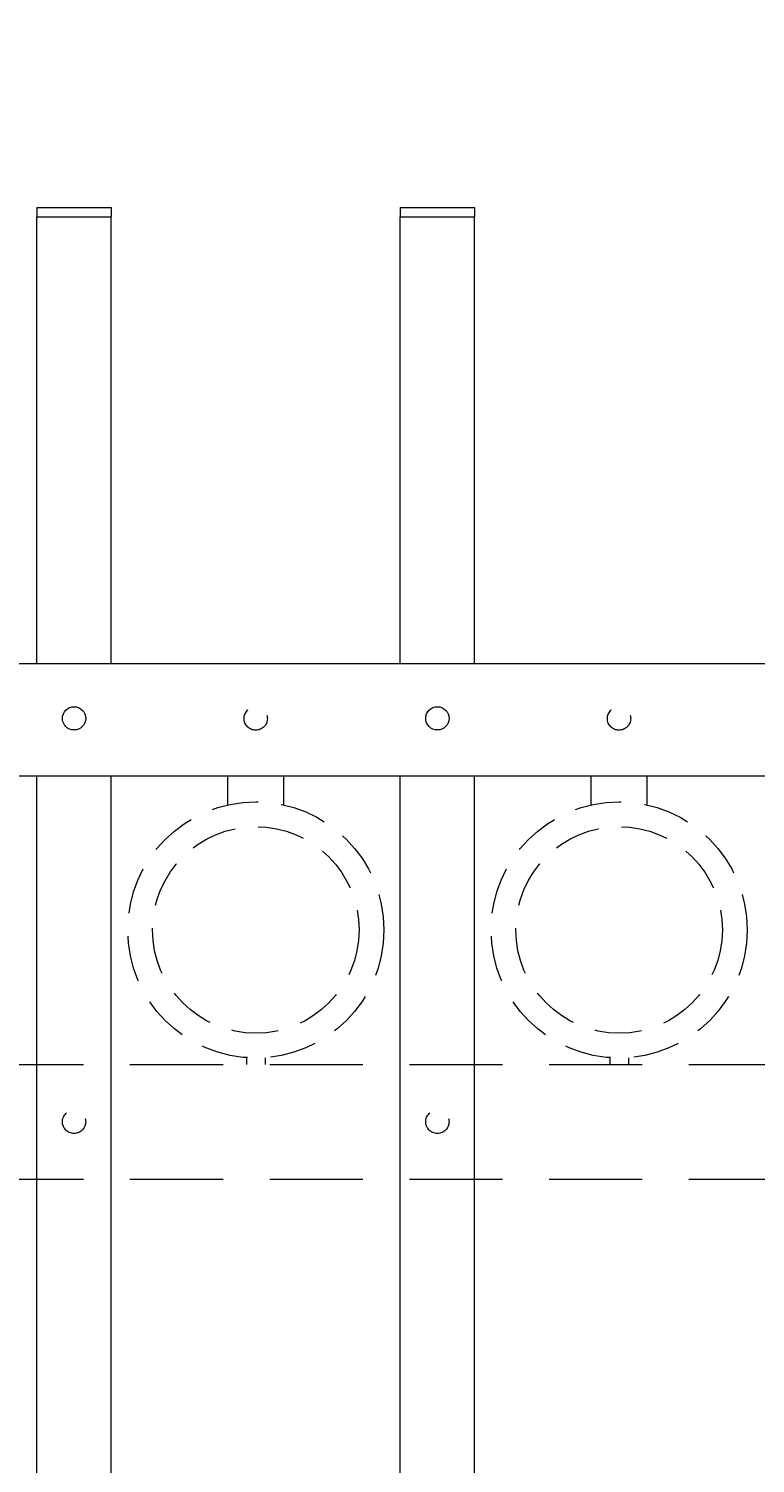
# Model space of a CAD drawing. Extents: x 99 to 5586, y 118 to 706.
# Drawn here: x 5409 to 5418, y 664 to 684 of the extents above; entities that cross this region are included whole.
import ezdxf

# ---------------------------------------------------------------- set-up
doc = ezdxf.new("R2010")
doc.units = 0
doc.header["$LTSCALE"] = 10
doc.header["$MEASUREMENT"] = 0
doc.linetypes.add('HIDDEN', pattern=[0.375, 0.25, -0.125])
doc.linetypes.add('HIDDEN2', pattern=[0.1875, 0.125, -0.0625])
doc.layers.get('0').update_dxf_attribs({"linetype": 'CONTINUOUS'})
doc.layers.get('DEFPOINTS').update_dxf_attribs({"linetype": 'CONTINUOUS'})
for name, color, linetype, lineweight in [('3', 6, 'CONTINUOUS', 20), ('4', 80, 'CONTINUOUS', 15), ('5', 50, 'CONTINUOUS', 9)]:
    doc.layers.add(name, color=color, linetype=linetype, lineweight=lineweight)
doc.layers.get('0').off()
doc.styles.add('ARIALI', font='ariali.ttf')
doc.dimstyles.new('Annotative', dxfattribs={"dimscale": 0, "dimtxt": 0.0625, "dimasz": 0.03125, "dimexe": 0.03125, "dimexo": 0.03125, "dimgap": 0.046875, "dimtad": 2, "dimdec": 4, "dimzin": 0, "dimdsep": 46, "dimlunit": 4, "dimtxsty": 'ARIALI', "dimblk": 'ARCHTICK', "dimcen": 0, "dimdle": 0.03125, "dimadec": 0, "dimazin": 0, "dimtfac": 1, "dimtdec": 4, "dimtix": 1, "dimtofl": 0, "dimtmove": 1, "dimatfit": 0, "dimldrblk": 'INTEGRAL', "dimfxl": 1, "dimtolj": 1, "dimtzin": 0, "dimarcsym": 0})

# ---------------------------------------------------------------- blocks, each defined once
blk = doc.blocks.new('_ArchTick')
at = {"color": 0, "linetype": 'ByBlock', "const_width": 0.15}
blk.add_lwpolyline([(-0.5, -0.5), (0.5, 0.5)], dxfattribs=at)
blk = doc.blocks.new('*D92')
at = {"layer": '5', "color": 0, "lineweight": -2, "transparency": 16777216}
for p, q in [((5387.677, 682.783), (5387.677, 696.137)), ((5471.677, 682.783), (5471.677, 696.137)), ((5386.927, 695.387), (5472.427, 695.387))]:
    blk.add_line(p, q, dxfattribs=at)
at = {"layer": 'DEFPOINTS', "color": 0, "transparency": 16777216}
for p in [(5471.677, 695.387), (5387.677, 682.033), (5471.677, 682.033)]:
    blk.add_point(p, dxfattribs=at)
at = {"layer": '5', "color": 0, "lineweight": -2, "transparency": 16777216, "xscale": 0.75, "yscale": 0.75, "zscale": 0.75, "rotation": 180}
blk.add_blockref('_ArchTick', (5387.677, 695.387), dxfattribs=at)
at = {"layer": '5', "color": 0, "lineweight": -2, "transparency": 16777216, "xscale": 0.75, "yscale": 0.75, "zscale": 0.75}
blk.add_blockref('_ArchTick', (5471.677, 695.387), dxfattribs=at)
at = {"layer": '5', "color": 0, "transparency": 16777216, "insert": (5433.543, 697.675), "char_height": 2.25, "attachment_point": 5, "style": 'ARIALI'}
blk.add_mtext("\\A1;7' OPENING AS SHOWN", dxfattribs=at)
blk = doc.blocks.new('_Integral')
at = {"color": 0, "linetype": 'ByBlock', "lineweight": -2}
for centre, start, end in [((0.44, -0.09), 102, 168), ((-0.44, 0.09), 282, 348)]:
    blk.add_arc(centre, 0.454, start, end, dxfattribs=at)

msp = doc.modelspace()

# ---------------------------------------------------------------- linework, layer by layer
at = {"layer": '3'}
for p, q in [((5391.17696, 675.00142), (5466.17696, 675.00142)), ((5391.17696, 675.00142), (5466.17696, 675.00142)), ((5391.17696, 675.00142), (5466.17696, 675.00142)), ((5391.17696, 673.49448), (5466.17696, 673.49448)), ((5391.17696, 673.49448), (5466.17696, 673.49448)), ((5391.17696, 673.49448), (5466.17696, 673.49448))]:
    msp.add_line(p, q, dxfattribs=at)
at = {"layer": '4'}
for p, q in [((5408.67696, 674.99448), (5408.67696, 680.99448)), ((5408.67696, 680.99448), (5409.67696, 680.99448)), ((5409.67696, 674.99448), (5409.67696, 680.99448)), ((5413.55196, 674.99448), (5413.55196, 680.99448)), ((5413.55196, 680.99448), (5414.55196, 680.99448)), ((5414.55196, 674.99448), (5414.55196, 680.99448)), ((5408.67696, 616.57086), (5408.67696, 673.49448)), ((5409.67696, 616.57086), (5409.67696, 673.49448)), ((5413.55196, 616.57086), (5413.55196, 673.49448)), ((5414.55196, 616.57086), (5414.55196, 673.49448))]:
    msp.add_line(p, q, dxfattribs=at)
for centre in [(5409.17696, 674.26358), (5414.05196, 674.26358)]:
    msp.add_circle(centre, 0.15625, dxfattribs=at)
at = {"layer": '5'}
for p, q in [((5408.67696, 681.11948), (5409.67696, 681.11948)), ((5408.67696, 681.11948), (5408.67696, 680.99448)), ((5409.67696, 681.11948), (5409.67696, 680.99448)), ((5413.55196, 681.11948), (5414.55196, 681.11948)), ((5413.55196, 681.11948), (5413.55196, 680.99448)), ((5414.55196, 681.11948), (5414.55196, 680.99448))]:
    msp.add_line(p, q, dxfattribs=at)
at = {"layer": '5', "linetype": 'HIDDEN'}
for p, q in [((5411.24074, 673.10165), (5411.24074, 673.49448)), ((5411.99074, 673.10165), (5411.99074, 673.49448)), ((5416.11574, 673.10165), (5416.11574, 673.49448)), ((5416.86574, 673.10165), (5416.86574, 673.49448)), ((5411.49074, 669.71082), (5411.49074, 669.61948)), ((5411.74074, 669.71082), (5411.74074, 669.61948)), ((5416.36574, 669.71082), (5416.36574, 669.61948)), ((5416.61574, 669.71082), (5416.61574, 669.61948))]:
    msp.add_line(p, q, dxfattribs=at)
at = {"layer": '5', "linetype": 'HIDDEN2'}
for p, q in [((5391.17696, 669.61948), (5466.17696, 669.61948)), ((5391.17696, 669.61948), (5466.17696, 669.61948)), ((5391.17696, 669.61948), (5466.17696, 669.61948)), ((5391.17696, 668.08129), (5466.17696, 668.08129)), ((5391.17696, 668.08129), (5466.17696, 668.08129)), ((5391.17696, 668.08129), (5466.17696, 668.08129))]:
    msp.add_line(p, q, dxfattribs=at)
at = {"layer": '5', "linetype": 'HIDDEN2', "ltscale": 0.5}
for centre, radius in [((5411.61446, 674.26069), 0.15625), ((5416.48946, 674.26069), 0.15625), ((5411.61574, 671.42466), 1.7184), ((5416.49074, 671.42466), 1.7184), ((5411.61574, 671.42466), 1.38581), ((5416.49074, 671.42466), 1.38581), ((5409.17696, 668.85039), 0.15625), ((5414.05196, 668.85039), 0.15625)]:
    msp.add_circle(centre, radius, dxfattribs=at)

# ---------------------------------------------------------------- dimensions: what is measured, and where the dimension line sits
at = {"layer": '5'}
dim = msp.add_linear_dim(base=(5471.67696, 695.38661), p1=(5387.67696, 682.03267), p2=(5471.67696, 682.03267), angle=180, text='<> OPENING AS SHOWN', dimstyle='Annotative', override={"dimtxt": 0.09375}, dxfattribs=at)
dim.commit()
dim.dimension.update_dxf_attribs({"geometry": '*D92', "text_midpoint": (5433.54262, 695.38661), "dimtype": 160})

doc.saveas('drawing.dxf')
